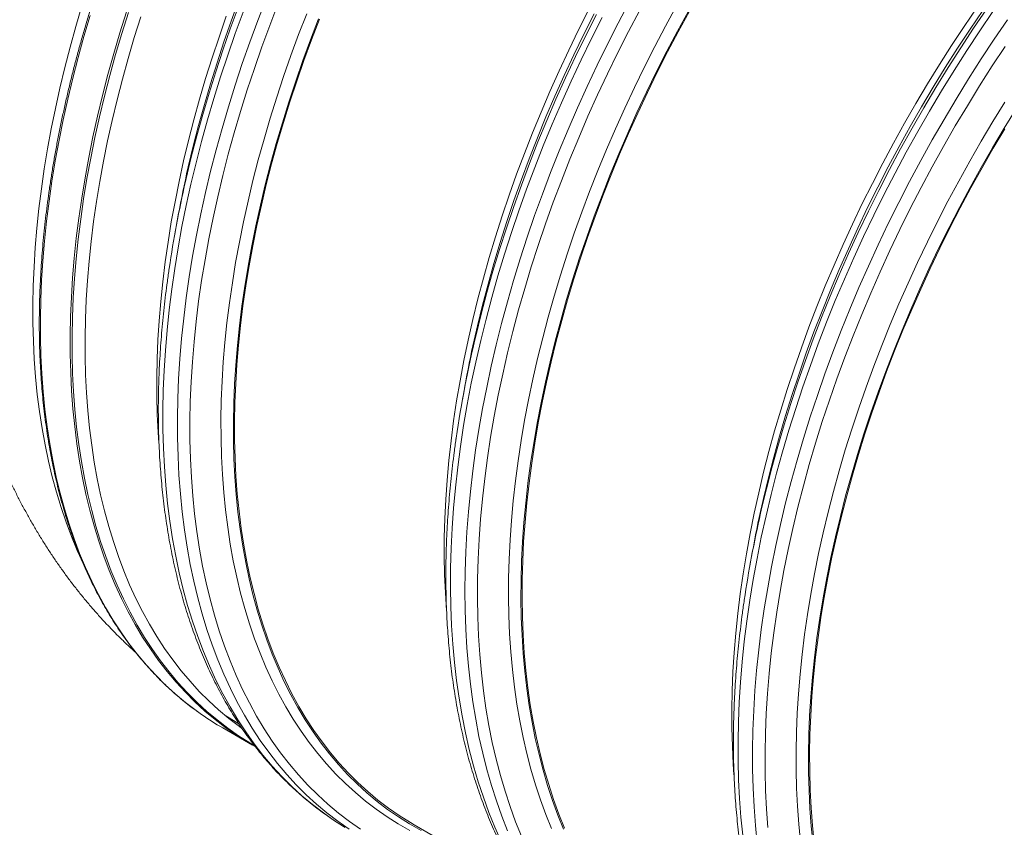
# Model space of a CAD drawing. Units: millimetres. Extents: x 5 to 415, y -10 to 292.
# Drawn here: x 214 to 239, y 237 to 258 of the extents above; entities that cross this region are included whole.
import ezdxf

# ---------------------------------------------------------------- set-up
doc = ezdxf.new("R2010")
doc.units = ezdxf.units.MM

msp = doc.modelspace()

# ---------------------------------------------------------------- linework, layer by layer
at = {"color": 7, "linetype": 'Continuous', "lineweight": 15}
for p, q in [((218.23208397, 252.48392996), (218.17112894, 252.14517853)), ((225.58599449, 248.23860777), (225.52503946, 247.89985635)), ((232.93990501, 243.99328559), (232.87894999, 243.65453416)), ((219.3951402, 239.5060297), (220.15472747, 239.06752931)), ((219.66781031, 239.69502137), (219.81236784, 239.61157009)), ((224.29645987, 237.02295886), (227.16574268, 235.36655716))]:
    msp.add_line(p, q, dxfattribs=at)
at = {"color": 8, "linetype": 'Continuous', "lineweight": 15, "flags": 128}
for points in [[(222.62969655, 236.91644733), (222.3417935, 237.1165073), (222.0622918, 237.32999455), (221.79138301, 237.55676275), (221.52925279, 237.79665649), (221.2760808, 238.04951137), (221.03204055, 238.31515408), (220.79729928, 238.59340257), (220.57201789, 238.88406614), (220.35635076, 239.18694558), (220.15044571, 239.50183332), (219.95444385, 239.82851355), (219.7684795, 240.16676237), (219.59268013, 240.51634797), (219.42716622, 240.87703077), (219.2720512, 241.24856355), (219.12744137, 241.63069171), (218.99343586, 242.02315334), (218.87012649, 242.42567947), (218.75759778, 242.83799423), (218.65592684, 243.25981503), (218.56518337, 243.6908528), (218.48542955, 244.1308121), (218.41672004, 244.57939142), (218.35910193, 245.03628333), (218.31261471, 245.50117469), (218.27729023, 245.97374688), (218.25315272, 246.45367604), (218.2402187, 246.94063324), (218.23849705, 247.43428474), (218.24798895, 247.93429223), (218.26868788, 248.44031302), (218.30057967, 248.9520003), (218.34364246, 249.4690034), (218.39784673, 249.99096799), (218.46315533, 250.51753634), (218.53952352, 251.04834757), (218.62689893, 251.58303787), (218.7252217, 252.12124081), (218.83442444, 252.66258753), (218.95443231, 253.20670701), (219.08516306, 253.75322634), (219.22652708, 254.30177096), (219.37842751, 254.85196494), (219.54076023, 255.40343119), (219.71341399, 255.95579177), (219.89627046, 256.50866811), (220.08920432, 257.0616813), (220.29208334, 257.61445234), (220.50476849, 258.16660239)], [(218.47411007, 253.68347346), (218.51620241, 253.86921959), (218.64266168, 254.39788201), (218.77940679, 254.92850355), (218.92634404, 255.46072055), (219.08337272, 255.99416826), (219.25038521, 256.52848107), (219.42726705, 257.06329279), (219.61389701, 257.59823689), (219.81014719, 258.13294675)], [(215.7944564, 257.99055936), (215.63842585, 257.46146458), (215.49240078, 256.93357977), (215.35648126, 256.40726671), (215.23076045, 255.8828861), (215.1153245, 255.36079733), (215.01025254, 254.84135821), (214.91561657, 254.32492474), (214.83148145, 253.81185086), (214.75790485, 253.30248821), (214.69493719, 252.79718587), (214.64262162, 252.29629015), (214.600994, 251.80014435), (214.57008286, 251.30908849), (214.54990938, 250.82345913), (214.5404874, 250.34358908), (214.54182336, 249.86980723), (214.55391635, 249.40243829), (214.57675809, 248.94180255), (214.61033291, 248.48821573), (214.65461782, 248.04198869), (214.70958245, 247.60342724), (214.77518914, 247.17283197), (214.85139292, 246.75049796), (214.93814157, 246.33671468), (215.03537564, 245.93176571), (215.14302848, 245.53592858), (215.26102631, 245.14947457), (215.38928828, 244.77266855), (215.52772646, 244.40576876), (215.67624599, 244.04902665), (215.7862523, 243.80527097)], [(218.4454288, 253.49140413), (218.46301735, 253.56835257), (218.59293498, 254.11147265), (218.73341975, 254.65660544), (218.88437539, 255.20337732), (219.04569843, 255.75141356), (219.21727832, 256.30033856), (219.39899746, 256.84977612), (219.59073131, 257.39934968), (219.79234846, 257.94868259)], [(222.92143697, 236.91411265), (222.63532463, 237.11292829), (222.35756137, 237.32508769), (222.08833758, 237.55044544), (221.82783776, 237.78884709), (221.57624045, 238.04012925), (221.33371808, 238.30411972), (221.10043686, 238.58063756), (220.87655667, 238.86949326), (220.66223095, 239.17048885), (220.45760659, 239.48341805), (220.26282382, 239.80806639), (220.07801614, 240.14421137), (219.90331021, 240.49162262), (219.73882576, 240.85006204), (219.58467552, 241.21928397), (219.44096514, 241.59903536), (219.30779311, 241.98905595), (219.1852507, 242.38907845), (219.0734219, 242.79882869), (218.97238334, 243.21802586), (218.88220427, 243.64638265), (218.8029465, 244.0836055), (218.73466435, 244.52939474), (218.67740461, 244.98344487), (218.63120653, 245.4454447), (218.59610177, 245.91507759), (218.57211439, 246.39202168), (218.55926082, 246.8759501), (218.55754988, 247.36653119), (218.56698273, 247.86342873), (218.58755293, 248.36630216), (218.61924636, 248.87480686), (218.6620413, 249.3885943), (218.71590843, 249.90731237), (218.78081083, 250.43060557), (218.85670401, 250.95811525), (218.94353597, 251.48947989), (219.0412472, 252.02433531), (219.14977072, 252.56231496), (219.26903216, 253.10305012), (219.39894978, 253.64617021), (219.53943456, 254.191303), (219.69039019, 254.73807488), (219.85171323, 255.28611111), (220.02329312, 255.83503612), (220.20501226, 256.38447368), (220.39674611, 256.93404724), (220.59836327, 257.48338015), (220.80972555, 258.03209593)], [(226.68074918, 236.86788932), (226.53232657, 237.24624613), (226.39447463, 237.63503305), (226.26728784, 238.03398359), (226.1508534, 238.44282429), (226.04525109, 238.86127492), (225.95055332, 239.28904865), (225.86682499, 239.72585228), (225.79412348, 240.17138641), (225.73249863, 240.62534565), (225.68199269, 241.08741885), (225.64264026, 241.55728927), (225.61446832, 242.03463487), (225.59749619, 242.51912844), (225.59173549, 243.0104379), (225.59719017, 243.5082265), (225.6138565, 244.01215302), (225.64172305, 244.52187206), (225.68077072, 245.03703424), (225.73097274, 245.55728645), (225.79229471, 246.08227209), (225.8646946, 246.61163132), (225.94812277, 247.1450013), (226.04252205, 247.68201644), (226.14782773, 248.22230865), (226.26396762, 248.76550759), (226.39086213, 249.31124094), (226.52842427, 249.85913463), (226.67655976, 250.40881313), (226.83516705, 250.95989965), (227.00413744, 251.51201646), (227.18335511, 252.06478514), (227.3726972, 252.61782678), (227.57203395, 253.17076232), (227.78122872, 253.72321275), (228.00013812, 254.27479941), (228.2286121, 254.82514422), (228.46649405, 255.37386996), (228.71362094, 255.9206005), (228.96982336, 256.46496111), (229.2349257, 257.00657865), (229.50874626, 257.5450819), (229.79109736, 258.08010172)], [(227.03852125, 236.73058558), (226.88729338, 237.10517302), (226.74663565, 237.49029482), (226.61664534, 237.88568461), (226.49741234, 238.29106898), (226.38901912, 238.70616756), (226.29154064, 239.13069328), (226.20504431, 239.56435255), (226.12958994, 240.00684546), (226.06522972, 240.457866), (226.01200817, 240.91710225), (225.96996208, 241.38423661), (225.93912054, 241.85894603), (225.91950487, 242.34090222), (225.91112864, 242.82977185), (225.91399765, 243.32521685), (225.9281099, 243.82689458), (225.95345565, 244.33445808), (225.99001735, 244.84755635), (226.03776973, 245.36583453), (226.09667976, 245.8889342), (226.1667067, 246.41649359), (226.24780213, 246.94814786), (226.33990995, 247.48352933), (226.44296647, 248.02226775), (226.55690042, 248.56399054), (226.681633, 249.10832304), (226.81707795, 249.65488883), (226.96314161, 250.20330991), (227.11972295, 250.753207), (227.2867137, 251.30419981), (227.46399836, 251.85590729), (227.65145432, 252.40794789), (227.84895196, 252.95993983), (228.05635468, 253.51150137), (228.27351905, 254.06225107), (228.50029488, 254.61180804), (228.73652535, 255.15979222), (228.98204708, 255.70582464), (229.23669027, 256.24952767), (229.50027882, 256.79052531), (229.77263045, 257.32844342), (230.05355679, 257.86290999)], [(227.80558662, 236.9295075), (227.65831081, 237.29346087), (227.52129787, 237.6676509), (227.39464232, 238.0518194), (227.27843156, 238.44570129), (227.17274577, 238.8490248), (227.07765788, 239.26151164), (226.99323349, 239.6828772), (226.91953086, 240.11283073), (226.85660083, 240.55107558), (226.80448684, 240.99730935), (226.76322484, 241.45122415), (226.7328433, 241.91250678), (226.71336319, 242.38083896), (226.70479794, 242.85589755), (226.70715346, 243.33735475), (226.72042814, 243.82487837), (226.7446128, 244.31813201), (226.77969077, 244.81677534), (226.82563784, 245.3204643), (226.8824223, 245.82885134), (226.95000498, 246.34158569), (227.02833924, 246.85831355), (227.11737103, 247.37867839), (227.21703893, 247.90232117), (227.32727416, 248.42888056), (227.44800067, 248.95799326), (227.57913514, 249.48929418), (227.7205871, 250.02241672), (227.87225895, 250.55699304), (228.03404604, 251.09265427), (228.20583673, 251.62903082), (228.38751248, 252.16575259), (228.57894796, 252.70244926), (228.78001106, 253.23875049), (228.99056305, 253.77428625), (229.21045866, 254.30868702), (229.43954615, 254.84158407), (229.67766747, 255.37260971), (229.9246583, 255.90139752), (230.18034823, 256.42758266), (230.44456083, 256.95080206), (230.71711379, 257.47069469), (230.99781907, 257.98690185)], [(233.15324985, 245.00075977), (233.1708384, 245.0777082), (233.30075603, 245.62082829), (233.4412408, 246.16596108), (233.59219644, 246.71273296), (233.75351948, 247.26076919), (233.92509937, 247.8096942), (234.10681851, 248.35913176), (234.29855236, 248.90870532), (234.50016951, 249.45803823), (234.71153179, 250.00675401), (234.93249435, 250.55447659), (235.16290574, 251.10083059), (235.40260804, 251.64544158), (235.65143699, 252.18793629), (235.90922205, 252.72794293), (236.17578654, 253.2650914), (236.45094777, 253.79901358), (236.73451717, 254.32934354), (237.02630038, 254.85571781), (237.32609744, 255.37777565), (237.63370287, 255.89515926), (237.94890586, 256.40751405), (238.27149039, 256.91448889), (238.60123538, 257.41573631), (238.93791482, 257.9109128)], [(233.18193112, 245.1928291), (233.22402346, 245.37857523), (233.35048273, 245.90723765), (233.48722784, 246.43785919), (233.63416509, 246.97007619), (233.79119377, 247.50352389), (233.95820626, 248.0378367), (234.1350881, 248.57264843), (234.32171806, 249.10759253), (234.51796824, 249.64230239), (234.72370413, 250.17641155), (234.93878473, 250.70955394), (235.16306265, 251.24136419), (235.39638417, 251.77147782), (235.63858938, 252.29953151), (235.88951228, 252.82516336), (236.14898092, 253.34801313), (236.41681746, 253.86772248), (236.69283833, 254.38393524), (236.97685438, 254.89629761), (237.26867094, 255.40445845), (237.56808802, 255.90806948), (237.87490042, 256.40678557), (238.18889786, 256.90026492), (238.50986515, 257.38816931), (238.8375823, 257.87016436)], [(216.00600799, 257.73905269), (215.84786892, 257.20280799), (215.69987053, 256.6677896), (215.56211426, 256.1343642), (215.43469452, 255.60289737), (215.31769863, 255.07375334), (215.21120678, 254.54729478), (215.11529194, 254.02388248), (215.03001986, 253.50387517), (214.95544898, 252.98762923), (214.89163041, 252.47549848), (214.83860787, 251.96783391), (214.79641772, 251.46498343), (214.76508886, 250.96729169), (214.74464277, 250.47509976), (214.73509346, 249.98874498), (214.73644747, 249.50856068), (214.74870388, 249.03487593), (214.77185429, 248.56801539), (214.80588283, 248.10829902), (214.85076618, 247.65604188), (214.90647358, 247.21155393), (214.97296684, 246.7751398), (215.05020041, 246.34709858), (215.13812134, 245.92772363), (215.23666938, 245.51730238), (215.34577699, 245.11611609), (215.46536939, 244.72443974), (215.59536462, 244.34254174), (215.73567359, 243.97068384), (215.88620014, 243.60912089), (216.0468411, 243.25810069), (216.21748638, 242.9178638), (216.39801902, 242.58864341), (216.58831531, 242.27066515), (216.78824481, 241.96414694), (216.99767051, 241.66929887), (217.21644888, 241.38632299), (217.44442998, 241.11541326), (217.68145755, 240.85675534), (217.92736916, 240.61052649), (218.18199627, 240.37689548), (218.44516437, 240.15602241), (218.7166931, 239.94805868), (218.85636167, 239.84838654)], [(216.93376663, 257.83765579), (216.76559525, 257.3005523), (216.60745619, 256.7643076), (216.4594578, 256.22928921), (216.32170153, 255.6958638), (216.19428179, 255.16439697), (216.0772859, 254.63525294), (215.97079404, 254.10879438), (215.87487921, 253.58538208), (215.78960713, 253.06537477), (215.71503625, 252.54912884), (215.65121767, 252.03699809), (215.59819514, 251.52933351), (215.55600499, 251.02648304), (215.52467613, 250.52879129), (215.50423004, 250.03659937), (215.49468073, 249.55024459), (215.49603474, 249.07006028), (215.50829115, 248.59637554), (215.53144156, 248.129515), (215.5654701, 247.66979863), (215.61035345, 247.21754149), (215.66606084, 246.77305354), (215.73255411, 246.3366394), (215.80978767, 245.90859818), (215.8977086, 245.48922324), (215.99625664, 245.07880198), (216.10536425, 244.6776157), (216.22495666, 244.28593934), (216.35495189, 243.90404135), (216.49526086, 243.53218345), (216.64578741, 243.1706205), (216.80642837, 242.81960029), (216.97707365, 242.4793634), (217.15760629, 242.15014301), (217.34790258, 241.83216475), (217.54783208, 241.52564655), (217.75725778, 241.23079847), (217.97603615, 240.9478226), (218.20401724, 240.67691286), (218.44104482, 240.41825494), (218.68695643, 240.17202609), (218.94158354, 239.93839508), (219.20475164, 239.71752202), (219.47628037, 239.50955828), (219.61594894, 239.40988615)], [(216.98263035, 257.81594483), (216.81457946, 257.27922612), (216.65655369, 256.7433656), (216.50866133, 256.20873051), (216.37100375, 255.67568726), (216.2436753, 255.14460118), (216.12676323, 254.61583625), (216.02034766, 254.08975485), (215.92450155, 253.56671753), (215.83929056, 253.04708277), (215.7647731, 252.53120668), (215.70100024, 252.01944283), (215.6480157, 251.51214195), (215.60585577, 251.00965173), (215.57454936, 250.51231654), (215.55411791, 250.02047723), (215.54457544, 249.53447089), (215.54592849, 249.0546306), (215.55817612, 248.58128521), (215.58130994, 248.11475914), (215.6153141, 247.65537212), (215.66016529, 247.20343898), (215.71583278, 246.75926947), (215.78227841, 246.323168), (215.85945664, 245.89543343), (215.94731458, 245.47635894), (216.04579202, 245.06623171), (216.15482146, 244.66533285), (216.27432819, 244.2739371), (216.40423029, 243.8923127), (216.54443874, 243.52072121), (216.69485745, 243.15941729), (216.85538332, 242.80864856), (217.02590635, 242.46865542), (217.20630965, 242.13967089), (217.39646961, 241.82192044), (217.59625588, 241.51562183), (217.80553154, 241.22098499), (218.02415317, 240.93821185), (218.25197094, 240.6674962), (218.4888287, 240.40902358), (218.73456414, 240.16297114), (218.98900883, 239.9295075), (219.25198839, 239.70879268), (219.52332258, 239.50097793), (219.80282546, 239.30620569), (220.09030546, 239.12460944), (220.19932046, 239.06039935)], [(222.52907395, 236.95958399), (222.25825332, 237.13087694), (221.97035027, 237.33093691), (221.69084858, 237.54442416), (221.41993978, 237.77119236), (221.15780957, 238.0110861), (220.90463758, 238.26394098), (220.66059732, 238.52958369), (220.42585606, 238.80783218), (220.20057467, 239.09849574), (219.98490754, 239.40137519), (219.77900248, 239.71626293), (219.58300062, 240.04294316), (219.39703628, 240.38119198), (219.22123691, 240.73077758), (219.055723, 241.09146037), (218.90060798, 241.46299316), (218.75599815, 241.84512132), (218.62199263, 242.23758295), (218.49868326, 242.64010908), (218.38615455, 243.05242383), (218.28448362, 243.47424464), (218.19374015, 243.9052824), (218.11398633, 244.34524171), (218.04527682, 244.79382103), (217.98765871, 245.25071294), (217.94117148, 245.71560429), (217.90584701, 246.18817649), (217.88170949, 246.66810565), (217.86877548, 247.15506285), (217.86705383, 247.64871435), (217.87654573, 248.14872184), (217.89724466, 248.65474262), (217.92913645, 249.16642991), (217.97219924, 249.68343301), (218.02640351, 250.2053976), (218.09171211, 250.73196595), (218.16808029, 251.26277717), (218.25545571, 251.79746748), (218.35377848, 252.33567042), (218.46298122, 252.87701714), (218.58298909, 253.42113661), (218.71371983, 253.96765595), (218.85508386, 254.51620057), (219.00698429, 255.06639455), (219.16931701, 255.6178608), (219.34197077, 256.17022137), (219.52482724, 256.72309772), (219.7177611, 257.27611091), (219.92064012, 257.82888195)], [(224.17942296, 236.8818958), (223.88525117, 237.04905303), (223.59881905, 237.22945509), (223.32032291, 237.42297833), (223.04995362, 237.62949011), (222.78789648, 237.84884892), (222.53433107, 238.0809044), (222.28943119, 238.32549752), (222.05336468, 238.58246065), (221.82629333, 238.85161768), (221.60837275, 239.13278414), (221.39975231, 239.42576734), (221.20057498, 239.73036647), (221.01097726, 240.04637278), (220.83108909, 240.3735697), (220.66103377, 240.71173298), (220.50092784, 241.06063087), (220.35088103, 241.42002424), (220.21099617, 241.78966678), (220.08136914, 242.16930516), (219.96208876, 242.55867919), (219.8532368, 242.95752203), (219.75488785, 243.36556031), (219.66710932, 243.78251439), (219.58996137, 244.20809852), (219.52349687, 244.64202101), (219.46776136, 245.08398448), (219.42279306, 245.53368603), (219.38862277, 245.99081745), (219.36527392, 246.45506546), (219.35276251, 246.92611187), (219.35109712, 247.40363386), (219.36027888, 247.88730416), (219.3803015, 248.37679128), (219.41115126, 248.87175976), (219.45280701, 249.37187036), (219.50524022, 249.87678033), (219.56841494, 250.38614365), (219.64228788, 250.8996112), (219.7268084, 251.4168311), (219.82191858, 251.93744886), (219.92755324, 252.46110767), (220.04363999, 252.98744865), (220.17009925, 253.51611107), (220.30684437, 254.04673261), (220.45378162, 254.57894961), (220.61081029, 255.11239732), (220.77782278, 255.64671012), (220.95470462, 256.18152185), (221.14133458, 256.71646595), (221.33758476, 257.25117581), (221.54332065, 257.78528497)], [(226.51994818, 236.60205817), (226.35713275, 236.96792888), (226.20484363, 237.34466046), (226.06318611, 237.73199246), (225.93225813, 238.12965709), (225.81215019, 238.53737942), (225.70294534, 238.95487758), (225.60471908, 239.38186292), (225.51753932, 239.81804025), (225.44146632, 240.26310801), (225.37655269, 240.7167585), (225.3228433, 241.17867808), (225.28037528, 241.64854742), (225.24917799, 242.12604165), (225.22927301, 242.61083067), (225.22067409, 243.1025793), (225.22338718, 243.60094758), (225.2374104, 244.10559096), (225.26273406, 244.61616055), (225.29934065, 245.13230336), (225.34720486, 245.65366256), (225.40629361, 246.17987769), (225.47656603, 246.71058497), (225.55797354, 247.24541748), (225.65045988, 247.78400546), (225.75396108, 248.32597655), (225.8684056, 248.87095607), (225.99371432, 249.41856724), (226.1298006, 249.96843145), (226.27657036, 250.52016857), (226.43392213, 251.07339714), (226.60174712, 251.62773469), (226.77992931, 252.18279797), (226.96834551, 252.73820324), (227.16686545, 253.29356651), (227.37535189, 253.84850383), (227.59366068, 254.40263155), (227.82164091, 254.95556655), (228.05913496, 255.50692657), (228.30597863, 256.05633042), (228.56200126, 256.60339827), (228.82702585, 257.1477519), (229.10086919, 257.68901496)], [(225.82711574, 249.43409813), (225.91091758, 249.79903071), (226.04110617, 250.32958996), (226.18159682, 250.86199537), (226.33229278, 251.3958804), (226.49309033, 251.93087748), (226.66387874, 252.46661829), (226.84454044, 253.00273397), (227.03495105, 253.53885544), (227.23497948, 254.07461358), (227.44448801, 254.60963954), (227.6633324, 255.14356497), (227.89136198, 255.67602228), (228.12841976, 256.20664489), (228.37434253, 256.73506746), (228.62896098, 257.26092621), (228.89209982, 257.7838591)], [(225.87385656, 249.5662352), (226.00551348, 250.0985739), (226.15107551, 250.64662239), (226.30714768, 251.19616044), (226.47362216, 251.74680843), (226.65038395, 252.29818596), (226.83731096, 252.84991214), (227.03427404, 253.40160585), (227.24113714, 253.95288597), (227.45775735, 254.50337166), (227.68398504, 255.05268267), (227.91966391, 255.60043951), (228.16463118, 256.14626381), (228.4187176, 256.68977849), (228.68174767, 257.23060811), (228.95353967, 257.76837905)], [(232.69547975, 236.76006857), (232.64899253, 237.22495993), (232.61366806, 237.69753213), (232.58953054, 238.17746128), (232.57659653, 238.66441848), (232.57487488, 239.15806999), (232.58436677, 239.65807747), (232.60506571, 240.16409826), (232.6369575, 240.67578555), (232.68002029, 241.19278865), (232.73422456, 241.71475324), (232.79953316, 242.24132159), (232.87590134, 242.77213281), (232.96327676, 243.30682312), (233.06159953, 243.84502606), (233.17080227, 244.38637277), (233.29081014, 244.93049225), (233.42154088, 245.47701158), (233.56290491, 246.02555621), (233.71480534, 246.57575018), (233.87713806, 247.12721643), (234.04979182, 247.67957701), (234.23264829, 248.23245335), (234.42558215, 248.78546655), (234.62846117, 249.33823759), (234.84114631, 249.89038763), (235.06349181, 250.44153826), (235.29534528, 250.99131175), (235.53654782, 251.5393313), (235.78693413, 252.08522134), (236.04633259, 252.62860774), (236.31456544, 253.16911808), (236.59144883, 253.70638193), (236.87679301, 254.24003108), (237.17040241, 254.76969979), (237.47207582, 255.29502505), (237.78160647, 255.81564682), (238.09878224, 256.33120831), (238.42338574, 256.84135617), (238.7551945, 257.34574076), (239.09398113, 257.84401642)], [(233.06692298, 236.54563897), (233.02043575, 237.01053032), (232.98511128, 237.48310252), (232.96097376, 237.96303168), (232.94803975, 238.44998887), (232.9463181, 238.94364038), (232.95581, 239.44364787), (232.97650893, 239.94966865), (233.00840072, 240.46135594), (233.05146351, 240.97835904), (233.10566778, 241.50032363), (233.17097638, 242.02689198), (233.24734456, 242.5577032), (233.33471998, 243.09239351), (233.43304275, 243.63059645), (233.54224549, 244.17194316), (233.66225336, 244.71606264), (233.7929841, 245.26258198), (233.93434813, 245.8111266), (234.08624856, 246.36132058), (234.24858128, 246.91278683), (234.42123504, 247.4651474), (234.60409151, 248.01802374), (234.79702537, 248.57103694), (234.99990439, 249.12380798), (235.21258954, 249.67595802), (235.43493503, 250.22710865), (235.6667885, 250.77688214), (235.90799105, 251.32490169), (236.15837735, 251.87079173), (236.41777581, 252.41417813), (236.68600866, 252.95468847), (236.96289205, 253.49195233), (237.24823623, 254.02560147), (237.54184564, 254.55527018), (237.84351904, 255.08059544), (238.15304969, 255.60121721), (238.47022546, 256.1167787), (238.79482896, 256.62692656), (239.12663773, 257.13131115), (239.46542436, 257.62958681)], [(233.33902758, 236.95480033), (233.30392282, 237.42443322), (233.27993543, 237.90137731), (233.26708187, 238.38530574), (233.26537092, 238.87588682), (233.27480378, 239.37278436), (233.29537398, 239.8756578), (233.3270674, 240.38416249), (233.36986235, 240.89794994), (233.42372948, 241.41666801), (233.48863188, 241.93996121), (233.56452506, 242.46747089), (233.65135702, 242.99883553), (233.74906825, 243.53369095), (233.85759177, 244.0716706), (233.97685321, 244.61240576), (234.10677083, 245.15552585), (234.2472556, 245.70065864), (234.39821124, 246.24743051), (234.55953428, 246.79546675), (234.73111417, 247.34439175), (234.91283331, 247.89382931), (235.10456716, 248.44340288), (235.30618431, 248.99273579), (235.5175466, 249.54145157), (235.73850915, 250.08917415), (235.96892054, 250.63552815), (236.20862285, 251.18013913), (236.4574518, 251.72263384), (236.71523685, 252.26264048), (236.98180134, 252.79978896), (237.25696258, 253.33371114), (237.54053197, 253.86404109), (237.83231518, 254.39041537), (238.13211224, 254.9124732), (238.43971767, 255.42985681), (238.75492067, 255.94221161), (239.0775052, 256.44918645), (239.40725018, 256.95043387)], [(234.17558241, 236.59334012), (234.13061411, 237.04304167), (234.09644382, 237.50017309), (234.07309497, 237.9644211), (234.06058356, 238.43546751), (234.05891817, 238.9129895), (234.06809992, 239.3966598), (234.08812254, 239.88614692), (234.11897231, 240.38111539), (234.16062806, 240.88122599), (234.21306127, 241.38613597), (234.27623599, 241.89549928), (234.35010892, 242.40896684), (234.43462945, 242.92618674), (234.52973963, 243.44680449), (234.63537429, 243.97046331), (234.75146104, 244.49680429), (234.8779203, 245.02546671), (235.01466541, 245.55608825), (235.16160266, 246.08830525), (235.31863134, 246.62175295), (235.48564383, 247.15606576), (235.66252567, 247.69087748), (235.84915563, 248.22582159), (236.04540581, 248.76053145), (236.2511417, 249.2946406), (236.46622231, 249.827783), (236.69050022, 250.35959325), (236.92382174, 250.88970687), (237.16602695, 251.41776056), (237.41694986, 251.94339241), (237.67641849, 252.46624218), (237.94425503, 252.98595154), (238.22027591, 253.50216429), (238.50429195, 254.01452666), (238.79610851, 254.5226875), (239.0955256, 255.02629854), (239.402338, 255.52501463)], [(219.47214175, 239.81203257), (219.55823334, 239.75954015), (219.66781031, 239.69502137)]]:
    msp.add_lwpolyline(points, dxfattribs=at)
at = {"color": 7, "linetype": 'Continuous', "lineweight": 15, "flags": 128}
for points in [[(225.12238255, 242.49565156), (225.1213007, 242.50923565), (225.09071056, 242.96688383), (225.07093291, 243.43153727), (225.06198138, 243.90287588), (225.06386213, 244.380575), (225.07657386, 244.86430556), (225.10010783, 245.35373436), (225.13444782, 245.84852425), (225.17957017, 246.34833441), (225.2354438, 246.85282055), (225.30203023, 247.36163516), (225.37928359, 247.87442776), (225.46715066, 248.39084511), (225.56557092, 248.91053148), (225.67447657, 249.4331289), (225.79379259, 249.95827738), (225.9234368, 250.48561518), (226.06331988, 251.01477906), (226.21334549, 251.54540449), (226.37341029, 252.07712598), (226.543404, 252.60957724), (226.72320954, 253.14239152), (226.91270305, 253.67520178), (227.11175399, 254.20764101), (227.32022526, 254.73934244), (227.53797325, 255.26993982), (227.76484797, 255.79906766), (228.00069314, 256.32636146), (228.24534629, 256.85145802), (228.49863892, 257.37399563), (228.76039653, 257.89361434)], [(232.47172695, 238.30856269), (232.4532462, 238.57414757), (232.43004749, 239.03541051), (232.41761652, 239.50342815), (232.41596183, 239.97787972), (232.42508456, 240.45844007), (232.44497843, 240.94477984), (232.47562983, 241.43656572), (232.51701775, 241.93346067), (232.56911381, 242.43512413), (232.63188233, 242.94121229), (232.70528027, 243.4513783), (232.78925733, 243.96527253), (232.88375597, 244.48254277), (232.98871141, 245.00283452), (233.10405173, 245.52579118), (233.22969787, 246.05105436), (233.36556373, 246.57826406), (233.51155619, 247.10705896), (233.66757519, 247.63707665), (233.83351381, 248.16795389), (234.00925832, 248.69932683), (234.19468827, 249.2308313), (234.38967658, 249.76210303), (234.59408961, 250.29277792), (234.80778727, 250.82249227), (235.0306231, 251.35088304), (235.26244439, 251.87758809), (235.50309224, 252.40224645), (235.75240174, 252.92449854), (236.01020202, 253.44398645), (236.2763164, 253.96035413), (236.55056249, 254.47324769), (236.83275234, 254.98231563), (237.12269256, 255.48720904), (237.42018442, 255.98758192), (237.72502405, 256.48309132), (238.03700252, 256.97339764), (238.35590602, 257.45816486), (238.68151599, 257.93706074)], [(217.30121318, 257.70614988), (217.13453667, 257.17382064), (216.97780328, 256.64234256), (216.83112044, 256.11207989), (216.69458867, 255.58339604), (216.56830154, 255.05665336), (216.45234562, 254.53221284), (216.34680036, 254.0104339), (216.2517381, 253.49167416), (216.16722399, 252.97628914), (216.09331597, 252.46463206), (216.03006467, 251.95705358), (215.97751344, 251.45390158), (215.93569831, 250.95552088), (215.90464793, 250.46225306), (215.88438359, 249.97443618), (215.87491916, 249.49240456), (215.87626114, 249.01648855), (215.8884086, 248.54701434), (215.91135323, 248.08430367), (215.94507929, 247.62867367), (215.98956368, 247.18043659), (216.0447759, 246.73989965), (216.11067811, 246.30736475), (216.18722515, 245.88312834), (216.27436456, 245.46748117), (216.37203662, 245.0607081), (216.48017439, 244.66308792), (216.59870374, 244.27489313), (216.72754346, 243.89638979), (216.86660524, 243.52783729), (217.01579378, 243.16948823), (217.17500682, 242.82158821), (217.34413525, 242.48437565), (217.52306316, 242.15808166), (217.71166792, 241.84292987), (217.90982027, 241.53913627), (218.11738441, 241.24690907), (218.33421809, 240.96644854), (218.56017268, 240.69794689), (218.79509335, 240.44158815), (219.03881908, 240.197548), (219.29118283, 239.96599371), (219.55201166, 239.74708396), (219.8211268, 239.54096879), (219.88878954, 239.49209071)], [(217.76390591, 246.79920705), (217.74542516, 247.06479193), (217.72222644, 247.52605487), (217.70979547, 247.99407251), (217.70814079, 248.46852409), (217.71726351, 248.94908444), (217.73715738, 249.43542421), (217.76780878, 249.92721009), (217.8091967, 250.42410503), (217.86129277, 250.92576849), (217.92406128, 251.43185665), (217.99745922, 251.94202267), (218.08143628, 252.45591689), (218.17593492, 252.97318714), (218.28089036, 253.49347888), (218.39623068, 254.01643554), (218.52187682, 254.54169872), (218.65774268, 255.06890842), (218.80373514, 255.59770332), (218.95975414, 256.12772102), (219.12569276, 256.65859825), (219.30143727, 257.18997119), (219.48686722, 257.72147566)], [(224.46743016, 236.88179589), (224.17514987, 237.04787832), (223.89055948, 237.22712041), (223.61385404, 237.41939931), (223.3452232, 237.62458325), (223.08485105, 237.8425316), (222.83291604, 238.07309499), (222.58959085, 238.31611541), (222.35504222, 238.57142629), (222.12943091, 238.83885267), (221.91291154, 239.11821126), (221.7056325, 239.40931061), (221.50773586, 239.7119512), (221.31935723, 240.02592563), (221.14062573, 240.35101871), (220.97166385, 240.68700763), (220.81258738, 241.03366214), (220.66350535, 241.39074465), (220.52451994, 241.75801043), (220.39572639, 242.13520778), (220.27721298, 242.52207818), (220.16906092, 242.91835649), (220.07134435, 243.32377113), (219.98413022, 243.73804425), (219.90747832, 244.16089191), (219.84144118, 244.59202433), (219.78606405, 245.03114602), (219.74138489, 245.47795604), (219.70743431, 245.93214816), (219.68423559, 246.3934111), (219.67180463, 246.86142873), (219.67014994, 247.33588031), (219.67927266, 247.81644066), (219.69916654, 248.30278043), (219.72981794, 248.79456631), (219.77120586, 249.29146125), (219.82330192, 249.79312471), (219.88607043, 250.29921288), (219.95946837, 250.80937889), (220.04344544, 251.32327312), (220.13794408, 251.84054336), (220.24289952, 252.3608351), (220.35823983, 252.88379177), (220.48388598, 253.40905495), (220.61975184, 253.93626465), (220.7657443, 254.46505955), (220.9217633, 254.99507724), (221.08770192, 255.52595448), (221.26344642, 256.05732742), (221.44887637, 256.58883189), (221.64386468, 257.12010362), (221.84827772, 257.65077851)], [(224.29645987, 237.02295886), (224.19533046, 237.08241315), (223.91125192, 237.26133286), (223.63504416, 237.45326594), (223.36689646, 237.65808084), (223.10699261, 237.8756372), (222.85551072, 238.10578591), (222.61262316, 238.34836923), (222.37849638, 238.60322093), (222.15329085, 238.87016632), (221.9371609, 239.14902247), (221.73025467, 239.43959825), (221.53271395, 239.74169453), (221.34467414, 240.05510426), (221.1662641, 240.37961263), (220.9976061, 240.71499727), (220.83881574, 241.06102829), (220.69000185, 241.41746857), (220.55126641, 241.7840738), (220.4227045, 242.16059273), (220.30440424, 242.54676732), (220.19644671, 242.94233291), (220.09890588, 243.34701839), (220.01184862, 243.7605464), (219.93533458, 244.18263355), (219.86941621, 244.61299055), (219.81413868, 245.05132246), (219.76953987, 245.49732886), (219.73565036, 245.95070408), (219.71249337, 246.41113742), (219.70008476, 246.87831329), (219.69843305, 247.35191154), (219.70753936, 247.83160757), (219.72739746, 248.31707263), (219.75799373, 248.807974), (219.79930721, 249.30397525), (219.85130958, 249.80473644), (219.9139652, 250.30991437), (219.98723112, 250.81916282), (220.07105715, 251.33213278), (220.16538583, 251.84847268), (220.2701525, 252.36782864), (220.38528537, 252.88984474), (220.51070553, 253.4141632), (220.64632703, 253.94042468), (220.79205691, 254.46826851), (220.9477953, 254.99733294), (221.11343547, 255.52725535), (221.28886389, 256.05767259), (221.47396033, 256.58822112), (221.66859794, 257.11853733), (221.87264333, 257.64825777)], [(228.11258995, 236.91353118), (227.96650999, 237.27570391), (227.83064245, 237.64805124), (227.70508118, 238.03031596), (227.58991294, 238.42223396), (227.48521728, 238.82353452), (227.39106652, 239.23394041), (227.30752571, 239.6531681), (227.23465256, 240.08092798), (227.17249742, 240.51692455), (227.12110321, 240.96085661), (227.08050545, 241.41241748), (227.05073219, 241.87129522), (227.03180398, 242.33717281), (227.0237339, 242.80972842), (227.02652754, 243.2886356), (227.04018296, 243.7735635), (227.06469072, 244.26417713), (227.1000339, 244.76013756), (227.14618809, 245.26110217), (227.20312138, 245.76672488), (227.27079447, 246.27665639), (227.34916058, 246.79054443), (227.4381656, 247.30803399), (227.53774803, 247.82876759), (227.64783907, 248.35238548), (227.76836268, 248.87852594), (227.89923559, 249.4068255), (228.04036739, 249.93691919), (228.19166059, 250.46844081), (228.35301067, 251.00102318), (228.52430617, 251.53429838), (228.70542874, 252.06789801), (228.89625327, 252.60145344), (229.09664793, 253.13459607), (229.30647428, 253.66695762), (229.52558737, 254.19817029), (229.75383583, 254.72786713), (229.99106198, 255.2556822), (230.23710194, 255.78125088), (230.49178574, 256.30421009), (230.75493744, 256.82419856), (231.02637524, 257.34085706), (231.30591164, 257.85382869)], [(228.13975284, 236.93869447), (227.99390311, 237.30009679), (227.85824342, 237.67165342), (227.73286747, 238.05310778), (227.61786183, 238.44419644), (227.51330594, 238.84464931), (227.41927199, 239.25418984), (227.33582493, 239.67253521), (227.26302237, 240.09939652), (227.20091461, 240.53447898), (227.14954453, 240.97748212), (227.1089476, 241.42810002), (227.07915186, 241.88602147), (227.06017789, 242.35093025), (227.05203879, 242.82250529), (227.05474018, 243.30042092), (227.0682802, 243.78434711), (227.09264949, 244.27394965), (227.12783124, 244.76889044), (227.17380113, 245.26882767), (227.23052742, 245.77341609), (227.29797095, 246.28230724), (227.37608512, 246.79514968), (227.46481601, 247.31158924), (227.56410233, 247.83126929), (227.67387551, 248.35383092), (227.79405975, 248.87891328), (227.92457205, 249.40615373), (228.06532228, 249.93518818), (228.21621324, 250.46565127), (228.37714072, 250.99717668), (228.54799359, 251.52939733), (228.72865387, 252.06194569), (228.91899677, 252.59445398), (229.11889087, 253.12655445), (229.32819811, 253.65787964), (229.54677395, 254.18806262), (229.77446745, 254.71673726), (230.01112135, 255.24353845), (230.25657223, 255.7681024), (230.51065058, 256.29006684), (230.77318094, 256.80907131), (231.04398201, 257.32475738), (231.32286677, 257.83676894)], [(234.4938851, 236.54050166), (234.44920593, 236.98731168), (234.41525536, 237.44150379), (234.39205664, 237.90276674), (234.37962568, 238.37078437), (234.37797099, 238.84523595), (234.38709371, 239.3257963), (234.40698759, 239.81213607), (234.43763899, 240.30392195), (234.4790269, 240.80081689), (234.53112297, 241.30248035), (234.59389148, 241.80856851), (234.66728942, 242.31873453), (234.75126649, 242.83262876), (234.84576512, 243.349899), (234.95072057, 243.87019074), (235.06606088, 244.39314741), (235.19170703, 244.91841058), (235.32757289, 245.44562028), (235.47356535, 245.97441519), (235.62958435, 246.50443288), (235.79552296, 247.03531011), (235.97126747, 247.56668305), (236.15669742, 248.09818752), (236.35168573, 248.62945926), (236.55609876, 249.16013415), (236.76979643, 249.6898485), (236.99263226, 250.21823926), (237.22445354, 250.74494431), (237.4651014, 251.26960267), (237.7144109, 251.79185477), (237.97221118, 252.31134267), (238.23832556, 252.82771035), (238.51257165, 253.34060391), (238.7947615, 253.84967185), (239.08470171, 254.35456527), (239.38219358, 254.85493814), (239.6870332, 255.35044754)], [(234.52195973, 236.56067809), (234.47736092, 237.00668449), (234.44347141, 237.46005972), (234.42031441, 237.92049305), (234.40790581, 238.38766893), (234.4062541, 238.86126718), (234.41536041, 239.34096321), (234.43521851, 239.82642827), (234.46581478, 240.31732964), (234.50712826, 240.81333089), (234.55913062, 241.31409208), (234.62178624, 241.81927001), (234.69505217, 242.32851846), (234.7788782, 242.84148841), (234.87320688, 243.35782831), (234.97797355, 243.87718428), (235.09310642, 244.39920038), (235.21852658, 244.92351884), (235.35414808, 245.44978032), (235.49987796, 245.97762415), (235.65561635, 246.50668857), (235.82125652, 247.03661099), (235.99668494, 247.56702823), (236.18178138, 248.09757675), (236.37641899, 248.62789296), (236.58046438, 249.1576134), (236.79377769, 249.68637503), (237.01621274, 250.21381545), (237.24761708, 250.73957319), (237.48783211, 251.26328792), (237.73669322, 251.78460071), (237.99402983, 252.30315428), (238.25966558, 252.81859324), (238.53341842, 253.33056434), (238.81510074, 253.83871668), (239.10451948, 254.34270202), (239.40147628, 254.84217494)], [(219.66781031, 239.69502137), (219.49637024, 239.7970969), (219.47214175, 239.81203256)]]:
    msp.add_lwpolyline(points, dxfattribs=at)
at = {"color": 7, "linetype": 'Continuous', "lineweight": 15}
for centre, radius, start, end in [((247.1345907, 247.27659862), 29.3678599, 167.399051038, 169.786655897), ((247.2331717, 246.926004), 29.52691349, 167.152721652, 171.547146136), ((254.89618578, 242.62634468), 29.84053742, 166.551817611, 171.718073569), ((254.57262596, 243.01428744), 29.45366407, 167.410578304, 169.783147955), ((261.84241175, 238.78595426), 29.3678599, 167.399051038, 169.786655897), ((261.94099274, 238.43535964), 29.52691349, 167.152721652, 171.547146136), ((223.15344598, 246.01572788), 7.51671688, 235.133212062, 240.000463465), ((223.91215821, 245.5759155), 7.51514019, 235.132967589, 240.634200194)]:
    msp.add_arc(centre, radius, start, end, dxfattribs=at)
for points, knots in [([(225.4896216, 277.39352417), (225.44564442, 277.36902849), (225.29423017, 277.28468942), (225.03701592, 277.13466124), (224.71715757, 276.94303468), (224.39741764, 276.74441), (224.07776961, 276.53915641), (223.75843643, 276.32714113), (223.43958081, 276.10837443), (223.12138705, 275.88283363), (222.80403672, 275.65050963), (222.48771321, 275.41139297), (222.17259868, 275.16547611), (221.85887323, 274.91275119), (221.54671359, 274.65320888), (221.23629202, 274.38683672), (220.92777509, 274.11361725), (220.62132233, 273.83352564), (220.31708442, 273.54652666), (220.01520065, 273.25257041), (219.71579565, 272.95158658), (219.42964427, 272.65455169), (219.15691561, 272.36265831), (218.89780142, 272.07716751), (218.64260102, 271.78767839), (218.39149676, 271.49438333), (218.14466463, 271.19748401), (217.90228501, 270.89720554), (217.66455001, 270.59380862), (217.43168088, 270.28761695), (217.2039544, 269.97906189), (216.98176299, 269.66878199), (216.76575908, 269.35786164), (216.55726541, 269.0485083), (216.35975554, 268.74649053), (216.18311987, 268.46839638), (216.03259681, 268.22517775), (215.89376067, 267.99591733), (215.77892659, 267.80201551), (215.63589297, 267.55587459), (215.51497399, 267.34261256), (215.37546423, 267.0901628), (215.25705293, 266.87152956), (215.1183518, 266.60869024), (214.97536701, 266.33006089), (214.82867184, 266.03546843), (214.68067569, 265.72863661), (214.53280298, 265.41161336), (214.38614137, 265.08597147), (214.24151149, 264.75288812), (214.09955494, 264.41328531), (213.960787, 264.06791223), (213.82563094, 263.71739876), (213.69444046, 263.36228965), (213.56751552, 263.00306907), (213.44511397, 262.64017944), (213.32745893, 262.27403256), (213.21474401, 261.90501704), (213.10713698, 261.53350297), (213.00478256, 261.1598449), (212.90780456, 260.78438368), (212.81630761, 260.40744756), (212.73037875, 260.02935299), (212.65008882, 259.65040529), (212.5754937, 259.27089921), (212.50663555, 258.89111963), (212.44354384, 258.5113422), (212.38623635, 258.13183402), (212.33472008, 257.75285426), (212.28899198, 257.3746547), (212.24903962, 256.9974801), (212.21484183, 256.62156835), (212.18636917, 256.24715045), (212.16358449, 255.87445016), (212.14644337, 255.50368344), (212.13489463, 255.13505772), (212.12888091, 254.76877086), (212.12833929, 254.40501012), (212.13320192, 254.04395095), (212.14339688, 253.68575586), (212.15884901, 253.33057337), (212.17948084, 252.97853709), (212.20521362, 252.62976511), (212.23596827, 252.28435953), (212.27166651, 251.94240647), (212.31223178, 251.60397628), (212.3575902, 251.26912413), (212.40767147, 250.93789092), (212.46240957, 250.6103044), (212.52174345, 250.28638057), (212.58561748, 249.96612527), (212.65398184, 249.64953577), (212.72679273, 249.33660259), (212.80401243, 249.02731123), (212.88560924, 248.72164393), (212.97155731, 248.41958133), (213.06183633, 248.12110412), (213.1564311, 247.82619449), (213.25533105, 247.53483754), (213.3585296, 247.24702254), (213.46602352, 246.96274401), (213.57781215, 246.68200273), (213.69389657, 246.40480655), (213.81427879, 246.13117109), (213.93896076, 245.86112028), (214.06794343, 245.59468679), (214.20122576, 245.33191229), (214.3388037, 245.07284753), (214.48066917, 244.81755235), (214.62680832, 244.56609675), (214.77720179, 244.31855815), (214.93182402, 244.07502081), (215.09064229, 243.83557565), (215.25361433, 243.60032185), (215.42068777, 243.3693655), (215.59180052, 243.14281703), (215.76688045, 242.92079055), (215.94584383, 242.70340262), (216.12859678, 242.49077535), (216.31502587, 242.28302279), (216.50502743, 242.08030127), (216.69838972, 241.88262414), (216.89521947, 241.69055649), (217.05304511, 241.54160592), (217.1463331, 241.45853652), (217.17181266, 241.43584795)], [0, 0, 0, 0, 0.0035212514, 0.0121237336, 0.0208013076, 0.0295539758, 0.0383815146, 0.0472835146, 0.0562594235, 0.0653085908, 0.0744303138, 0.0836238815, 0.0928886186, 0.1022239283, 0.1116293339, 0.1211045242, 0.1306494032, 0.1402641506, 0.1499493017, 0.1597058551, 0.1695354267, 0.1794404691, 0.1883562167, 0.1972848548, 0.2062218892, 0.2151633518, 0.2241049803, 0.2330420694, 0.2419691797, 0.2508795811, 0.2597638348, 0.2686081512, 0.2773893649, 0.2860622099, 0.2945220465, 0.3024566999, 0.308947156, 0.3143910128, 0.321074942, 0.3246013162, 0.3341667308, 0.3381041938, 0.3446376017, 0.3514384241, 0.3587485374, 0.366392253, 0.3742989753, 0.3824123082, 0.3906919886, 0.3991078971, 0.4076368815, 0.4162603688, 0.4249631084, 0.4337323774, 0.4425571675, 0.4514277428, 0.4603353358, 0.4692719441, 0.4782301951, 0.4872032565, 0.4961847756, 0.505168836, 0.5141499243, 0.5231229008, 0.5320829716, 0.5410256618, 0.5499467885, 0.5588424348, 0.5677089263, 0.5765428108, 0.5853408421, 0.59409997, 0.6028173358, 0.6114902742, 0.6201163218, 0.6286932304, 0.637218986, 0.6456918306, 0.6541102854, 0.6624731755, 0.6707796516, 0.679029209, 0.6872217021, 0.6953573524, 0.7034367502, 0.7114608492, 0.7194309536, 0.7273486996, 0.7352160295, 0.7430351621, 0.7508085582, 0.758538884, 0.7662289716, 0.7738817797, 0.7815003534, 0.7890877851, 0.7966471763, 0.8041816009, 0.8116940706, 0.819187502, 0.8266646859, 0.8341282592, 0.841580678, 0.8490241943, 0.8564608342, 0.8638923792, 0.8713203496, 0.8787459924, 0.8861702714, 0.8935938623, 0.9010170378, 0.9084399951, 0.915862672, 0.9232846069, 0.9307050921, 0.9381232652, 0.9455380919, 0.9529483992, 0.9603529062, 0.9677502451, 0.9751389669, 0.9825175219, 0.9898842099, 0.997237095, 1, 1, 1, 1]), ([(227.5569763, 275.27732967), (227.5241547, 275.25116935), (227.40393946, 275.15535229), (227.19724707, 274.98514314), (226.93698642, 274.76681491), (226.67782929, 274.54376365), (226.41977669, 274.31642965), (226.16291966, 274.08477585), (225.90732471, 273.8488946), (225.65306446, 273.60884504), (225.40020948, 273.3646967), (225.14883037, 273.11651772), (224.89899721, 272.86437805), (224.65077971, 272.60834854), (224.40424711, 272.34850115), (224.1594682, 272.08490889), (223.91651128, 271.81764581), (223.67544414, 271.54678697), (223.43633409, 271.27240842), (223.19924787, 270.99458718), (222.96425166, 270.71340123), (222.7314111, 270.42892948), (222.50079121, 270.14125174), (222.2724564, 269.85044871), (222.04647047, 269.55660197), (221.82289656, 269.25979391), (221.60179715, 268.96010779), (221.38323403, 268.65762762), (221.16726831, 268.35243821), (220.95396037, 268.0446251), (220.74336985, 267.73427459), (220.53555567, 267.42147365), (220.33057595, 267.10630995), (220.12848805, 266.7888718), (219.92934852, 266.46924815), (219.73321309, 266.14752855), (219.54013669, 265.82380313), (219.35017336, 265.49816258), (219.16337633, 265.17069813), (218.97979792, 264.84150152), (218.7994896, 264.51066498), (218.6225019, 264.17828119), (218.44888443, 263.8444432), (218.27868586, 263.50924451), (218.11195394, 263.17277897), (217.94873543, 262.83514077), (217.78907614, 262.49642445), (217.63302088, 262.15672482), (217.48061348, 261.81613697), (217.33189674, 261.47475623), (217.18691246, 261.13267814), (217.04570139, 260.78999843), (216.90830325, 260.44681301), (216.7747567, 260.1032179), (216.64509934, 259.75930924), (216.51936769, 259.41518325), (216.39759719, 259.07093621), (216.27982219, 258.72666442), (216.16607592, 258.38246419), (216.05639052, 258.03843179), (215.95079701, 257.69466347), (215.84932526, 257.35125537), (215.75200403, 257.00830353), (215.65886092, 256.66590388), (215.56992238, 256.32415217), (215.48521373, 255.98314398), (215.40475909, 255.64297469), (215.32858143, 255.30373943), (215.25670255, 254.96553307), (215.18914305, 254.6284502), (215.12592237, 254.29258512), (215.06705874, 253.95803176), (215.0125692, 253.62488371), (214.9624696, 253.29323419), (214.91677457, 252.96317599), (214.87549756, 252.63480148), (214.83865077, 252.30820257), (214.80624522, 251.98347071), (214.77829069, 251.66069682), (214.75479577, 251.33997134), (214.73576778, 251.02138412), (214.72121286, 250.70502449), (214.71113588, 250.39098116), (214.70554052, 250.07934224), (214.70442918, 249.77019523), (214.70780305, 249.46362696), (214.71566206, 249.15972361), (214.72800492, 248.85857066), (214.74482907, 248.5602529), (214.76613068, 248.2648545), (214.79190468, 247.97245889), (214.8221447, 247.68314873), (214.85684314, 247.3970058), (214.89599108, 247.1141111), (214.93957836, 246.83454479), (214.98759351, 246.55838617), (215.04002376, 246.28571372), (215.09685505, 246.016605), (215.15807201, 245.75113668), (215.22365794, 245.48938448), (215.29359482, 245.23142316), (215.3678633, 244.97732653), (215.44644269, 244.72716735), (215.52931095, 244.48101736), (215.61644469, 244.23894719), (215.70781917, 244.0010264), (215.80340829, 243.76732337), (215.90318459, 243.53790532), (216.00711926, 243.31283822), (216.11518216, 243.09218678), (216.22734178, 242.87601441), (216.34356534, 242.66438315), (216.46381871, 242.45735363), (216.58806652, 242.25498506), (216.71627213, 242.05733515), (216.84839772, 241.86446008), (216.98440426, 241.67641447), (217.12425162, 241.49325134), (217.2678986, 241.31502211), (217.41530293, 241.14177649), (217.56642146, 240.97356269), (217.72120985, 240.81042679), (217.8796239, 240.65241483), (218.04161486, 240.49956519), (218.20714712, 240.35193701), (218.37613257, 240.2095043), (218.54867551, 240.07255108), (218.70710618, 239.95305897), (218.80948236, 239.88160242), (218.85193181, 239.85197353)], [0, 0, 0, 0, 0.0029803653, 0.0109161451, 0.0188517707, 0.0267872425, 0.0347225611, 0.0426577281, 0.0505927454, 0.0585276153, 0.0664623408, 0.074396925, 0.0823313716, 0.0902656843, 0.0981998672, 0.1061339247, 0.1140678613, 0.1220016817, 0.1299353908, 0.1378689935, 0.145802495, 0.1537359005, 0.1616692152, 0.1696024446, 0.177535594, 0.185468669, 0.1934016751, 0.2013346178, 0.2092675028, 0.2172003356, 0.2251331221, 0.2330658677, 0.2409985782, 0.2489312594, 0.2568639168, 0.2647965563, 0.2727291836, 0.2806618044, 0.2885944244, 0.2965270484, 0.3044596812, 0.3123923285, 0.3203249962, 0.3282576898, 0.3361904153, 0.3441231783, 0.3520559845, 0.3599888398, 0.3679217497, 0.3758547199, 0.3837877562, 0.3917208642, 0.3996540496, 0.4075873178, 0.4155206745, 0.4234541252, 0.4313876752, 0.43932133, 0.4472550948, 0.4551889749, 0.4631229752, 0.4710571007, 0.4789913562, 0.4869257464, 0.4948602755, 0.5027949479, 0.5107297674, 0.5186647376, 0.5265998619, 0.5345351432, 0.542470584, 0.5504061863, 0.5583419516, 0.5662778808, 0.5742139741, 0.582150231, 0.5900866503, 0.5980232296, 0.6059599658, 0.6138968544, 0.6218338899, 0.6297710654, 0.6377083725, 0.6456458011, 0.6535833394, 0.6615209738, 0.6694586885, 0.6773964654, 0.685334284, 0.6932721203, 0.70120994, 0.7091477132, 0.717085407, 0.7250229845, 0.7329604058, 0.7408976269, 0.7488346001, 0.7567712736, 0.7647075918, 0.7726434948, 0.7805789187, 0.788513796, 0.796448055, 0.8043816209, 0.8123144156, 0.8202463583, 0.8281773663, 0.8361073555, 0.8440362413, 0.8519639395, 0.8598903678, 0.8678154466, 0.8757391008, 0.8836612611, 0.8915818657, 0.8995008618, 0.9074182076, 0.9153338738, 0.9232478451, 0.9311601221, 0.9390707221, 0.9469796805, 0.9548870516, 0.962792909, 0.9706973456, 0.9786004732, 0.9865024218, 0.9944033384, 1, 1, 1, 1]), ([(218.02697626, 251.26388323), (218.02303073, 251.2379687), (218.00195348, 251.09953151), (217.96811902, 250.85008204), (217.92568251, 250.51570735), (217.88807616, 250.18317176), (217.85484562, 249.85240454), (217.82612781, 249.52353812), (217.80189979, 249.19664998), (217.78218005, 248.87183182), (217.76697453, 248.54917097), (217.75629111, 248.2287554), (217.7501357, 247.91067235), (217.74851327, 247.59500868), (217.75142756, 247.28185078), (217.75888117, 246.97128457), (217.77087548, 246.66339553), (217.78741066, 246.35826875), (217.80848562, 246.05598921), (217.83409799, 245.75664139), (217.8642441, 245.46030921), (217.89891898, 245.16707578), (217.93811635, 244.87702372), (217.98182854, 244.5902351), (218.03004647, 244.30679147), (218.08275965, 244.02677381), (218.13995609, 243.75026249), (218.2016223, 243.47733729), (218.26774323, 243.20807731), (218.33830223, 242.94256099), (218.41328103, 242.68086602), (218.49265969, 242.42306927), (218.57641654, 242.16924678), (218.6645282, 241.91947366), (218.7569695, 241.67382402), (218.8537135, 241.43237086), (218.95473144, 241.19518601), (219.0599928, 240.96234001), (219.16946523, 240.73390201), (219.28311464, 240.50993966), (219.40090519, 240.290519), (219.52279936, 240.07570435), (219.64875803, 239.86555819), (219.77874053, 239.66014108), (219.91270477, 239.45951155), (220.05060732, 239.26372601), (220.19240356, 239.07283869), (220.3380478, 238.88690163), (220.48749345, 238.70596458), (220.64069312, 238.53007503), (220.7975988, 238.35927824), (220.95816201, 238.19361725), (221.12233395, 238.03313303), (221.29006543, 237.87786416), (221.46130791, 237.72784858), (221.63600993, 237.58311748), (221.81413097, 237.44371879), (221.99559003, 237.30963013), (222.18045754, 237.18108428), (222.35663214, 237.06500393), (222.47270178, 236.99436741), (222.524798, 236.9626632)], [0, 0, 0, 0, 0.0039859134, 0.0212930213, 0.0386014922, 0.0559113134, 0.0732224643, 0.0905349157, 0.1078486292, 0.1251635559, 0.1424796357, 0.159796796, 0.1771149507, 0.1944339988, 0.2117538235, 0.2290742905, 0.2463952467, 0.2637165192, 0.2810378912, 0.2983590891, 0.3156798622, 0.3329999333, 0.3503189978, 0.367636722, 0.3849527425, 0.4022666649, 0.4195780636, 0.4368864815, 0.45419143, 0.4714923897, 0.4887888116, 0.5060801188, 0.523365709, 0.540644958, 0.5579172235, 0.5751818502, 0.5924381759, 0.6096855382, 0.6269232829, 0.6441507721, 0.6613673944, 0.6785725756, 0.695765789, 0.7129465678, 0.7301145163, 0.7472693217, 0.7644107656, 0.7815387345, 0.7986532294, 0.8157543745, 0.8328424231, 0.8499177633, 0.8669809196, 0.8840325531, 0.9010734595, 0.918104563, 0.935126909, 0.9521416536, 0.9691500503, 0.9861534353, 1, 1, 1, 1]), ([(225.36654664, 246.9218364), (225.36513776, 246.91243804), (225.34687517, 246.79061135), (225.31591638, 246.55780259), (225.2740209, 246.2236325), (225.23706382, 245.89135235), (225.20445576, 245.56084289), (225.17636962, 245.23224948), (225.15277264, 244.90564608), (225.13368571, 244.58112523), (225.11911395, 244.25877398), (225.10906524, 243.9386803), (225.1035453, 243.62093133), (225.10255893, 243.30561389), (225.10610972, 242.99281429), (225.11420009, 242.68261841), (225.12683126, 242.37511164), (225.14400323, 242.07037908), (225.16571472, 241.76850563), (225.19196319, 241.46957571), (225.22274477, 241.17367312), (225.25805434, 240.8808809), (225.29788539, 240.59128159), (225.34223008, 240.3049572), (225.39107912, 240.02198918), (225.44442182, 239.74245844), (225.50224598, 239.46644527), (225.5645379, 239.19402935), (225.63128229, 238.9252897), (225.7024623, 238.66030465), (225.77805941, 238.39915177), (225.85805344, 238.14190784), (225.9424225, 237.88864876), (226.03114293, 237.63944951), (226.12418934, 237.39438403), (226.22153452, 237.15352519), (226.32314948, 236.91694463), (226.42900342, 236.6847127), (226.53906376, 236.45689835), (226.65329615, 236.23356902), (226.77166452, 236.01479051), (226.89413112, 235.80062687), (227.0206566, 235.59114035), (227.1512001, 235.3863912), (227.28571932, 235.18643767), (227.42417067, 234.99133587), (227.56650935, 234.80113974), (227.71268957, 234.61590096), (227.86266458, 234.435669), (228.01638691, 234.26049101), (228.17380848, 234.09041197), (228.33488075, 233.92547457), (228.4995549, 233.76571955), (228.66778163, 233.61118506), (228.8395127, 233.46190928), (229.01469557, 233.3179213), (229.19329377, 233.17927571), (229.37521119, 233.04592431), (229.56057473, 232.91819521), (229.72436643, 232.81092928), (229.82768297, 232.74850082), (229.86690831, 232.72479912)], [0, 0, 0, 0, 0.0014555564, 0.0188677191, 0.0362812517, 0.0536961403, 0.0711123631, 0.0885298895, 0.1059486794, 0.1233686821, 0.1407898353, 0.1582120643, 0.1756352804, 0.1930593799, 0.2104842428, 0.2279097314, 0.2453356892, 0.2627619388, 0.2801882489, 0.29761435, 0.3150399862, 0.332464875, 0.3498887057, 0.3673111385, 0.3847318036, 0.4021502997, 0.4195661942, 0.4369790229, 0.4543882896, 0.4717934677, 0.4891940007, 0.5065893046, 0.52397877, 0.5413617661, 0.5587376446, 0.5761057449, 0.5934654002, 0.6108159449, 0.6281567224, 0.6454870942, 0.6628064499, 0.6801142175, 0.6974098751, 0.7146929623, 0.7319630921, 0.7492199623, 0.7664633675, 0.783693209, 0.8009095048, 0.8181123976, 0.8353021612, 0.852479205, 0.869644076, 0.8867974588, 0.9039401721, 0.9210731636, 0.9381975012, 0.9553143625, 0.9724250214, 0.9895308326, 1, 1, 1, 1]), ([(232.73479731, 242.77323887), (232.73085178, 242.74732434), (232.70977453, 242.60888715), (232.67594007, 242.35943768), (232.63350356, 242.02506298), (232.59589721, 241.6925274), (232.56266667, 241.36176017), (232.53394885, 241.03289375), (232.50972084, 240.70600562), (232.4900011, 240.38118745), (232.47479558, 240.05852661), (232.46411216, 239.73811104), (232.45795675, 239.42002799), (232.45633432, 239.10436432), (232.45924861, 238.79120641), (232.46670222, 238.48064021), (232.47869653, 238.17275116), (232.49523171, 237.86762439), (232.51630667, 237.56534485), (232.54191904, 237.26599703), (232.57206515, 236.96966484), (232.60674003, 236.67643141), (232.6459374, 236.38637935), (232.68964959, 236.09959074), (232.73786752, 235.81614711), (232.7905807, 235.53612945), (232.84777714, 235.25961813), (232.90944335, 234.98669292), (232.97556427, 234.71743295), (233.04612328, 234.45191663), (233.12110208, 234.19022165), (233.20048074, 233.9324249), (233.28423759, 233.67860242), (233.37234925, 233.4288293), (233.46479055, 233.18317966), (233.56153454, 232.9417265), (233.66255249, 232.70454165), (233.76781385, 232.47169565), (233.87728628, 232.24325765), (233.99093569, 232.0192953), (234.10872624, 231.79987464), (234.23062041, 231.58505999), (234.35657908, 231.37491383), (234.48656158, 231.16949672), (234.62052582, 230.96886719), (234.75842836, 230.77308164), (234.9002246, 230.58219433), (235.04586885, 230.39625727), (235.1953145, 230.21532021), (235.34851416, 230.03943066), (235.50541985, 229.86863388), (235.66598305, 229.70297289), (235.830155, 229.54248867), (235.99788648, 229.3872198), (236.16912896, 229.23720422), (236.34383098, 229.09247312), (236.52195202, 228.95307443), (236.70341108, 228.81898577), (236.88827858, 228.69043992), (237.06445319, 228.57435957), (237.18052283, 228.50372304), (237.23261904, 228.47201884)], [0, 0, 0, 0, 0.0039859134, 0.0212930213, 0.0386014922, 0.0559113134, 0.0732224643, 0.0905349157, 0.1078486292, 0.1251635559, 0.1424796357, 0.159796796, 0.1771149507, 0.1944339988, 0.2117538235, 0.2290742905, 0.2463952467, 0.2637165192, 0.2810378912, 0.2983590891, 0.3156798622, 0.3329999333, 0.3503189978, 0.367636722, 0.3849527425, 0.4022666649, 0.4195780636, 0.4368864815, 0.45419143, 0.4714923897, 0.4887888116, 0.5060801188, 0.523365709, 0.540644958, 0.5579172235, 0.5751818502, 0.5924381759, 0.6096855382, 0.6269232829, 0.6441507721, 0.6613673944, 0.6785725756, 0.695765789, 0.7129465678, 0.7301145163, 0.7472693217, 0.7644107656, 0.7815387345, 0.7986532294, 0.8157543745, 0.8328424231, 0.8499177633, 0.8669809196, 0.8840325531, 0.9010734595, 0.918104563, 0.935126909, 0.9521416536, 0.9691500503, 0.9861534353, 1, 1, 1, 1])]:
    msp.add_open_spline(points, degree=3, knots=knots, dxfattribs=at)

doc.saveas('drawing.dxf')
